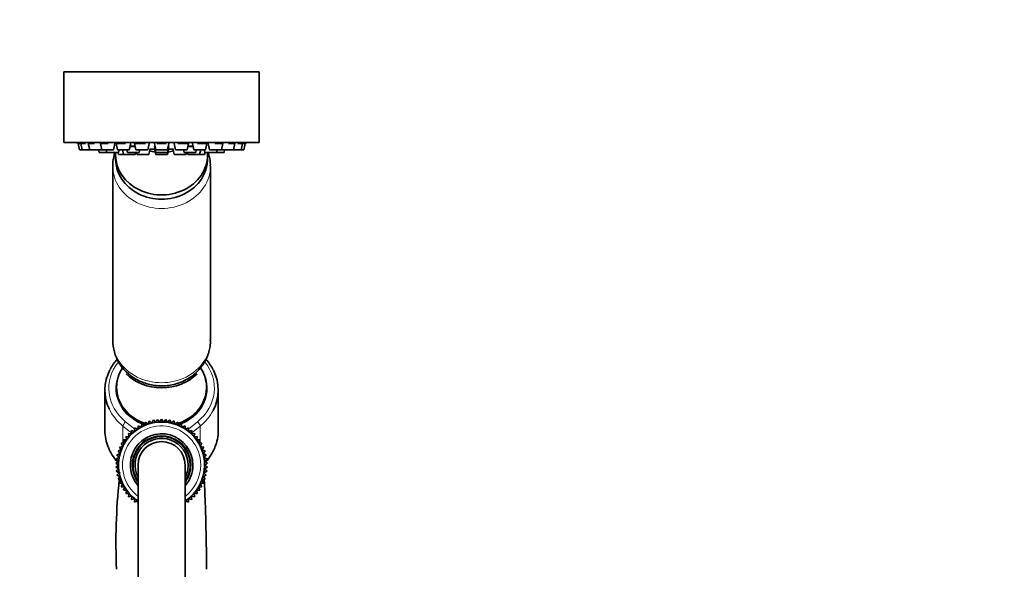
# Model space of a CAD drawing. Units: millimetres. Extents: x 0 to 1460, y 0 to 2767.
# Drawn here: x 1208 to 1460, y 2082 to 2223 of the extents above; entities that cross this region are included whole.
import ezdxf
from ezdxf import colors
from ezdxf.entities.mleader import LeaderData, LeaderLine
from ezdxf.math import Vec2, Vec3

# ---------------------------------------------------------------- set-up
doc = ezdxf.new("R2010")
doc.units = ezdxf.units.MM
doc.layers.add('DV4_Défaut', color=7, linetype='Continuous')
doc.layers.add('Défaut', color=7, linetype='Continuous')

# ---------------------------------------------------------------- blocks, each defined once
blk = doc.blocks.new('_DOT')
at = {"color": 0}
blk.add_line((0, 0), (-1, 0), dxfattribs=at)
at = {"color": 0, "const_width": 0.333}
blk.add_lwpolyline([(-0.1665, 0, 1), (0.1665, 0, 1)], format="xyb", close=True, dxfattribs=at)
blk = doc.blocks.new('SE3')
at = {"layer": 'DV4_Défaut', "color": 7, "linetype": 'Continuous', "lineweight": 35}
for p, q in [((1269.34, 2209.31), (1219.34, 2209.31)), ((1219.34, 2209.31), (1219.34, 2191.31)), ((1269.34, 2209.31), (1269.34, 2191.31)), ((1269.34, 2191.31), (1219.34, 2191.31)), ((1222.99, 2190.97), (1223.65, 2190.97)), ((1222.99, 2190.97), (1223.34, 2189.42)), ((1223.29, 2191.06), (1223.29, 2191.06)), ((1223.34, 2189.42), (1224, 2189.42)), ((1223.65, 2190.97), (1224.85, 2190.97)), ((1223.65, 2190.97), (1224, 2189.42)), ((1224, 2189.42), (1225.95, 2189.42)), ((1225.6, 2190.97), (1227.18, 2190.97)), ((1225.6, 2190.97), (1225.95, 2189.42)), ((1225.95, 2189.42), (1228.95, 2189.42)), ((1228.21, 2189.42), (1228.37, 2188.71)), ((1228.37, 2188.71), (1230.31, 2188.71)), ((1228.7, 2190.97), (1230.68, 2190.97)), ((1228.7, 2190.97), (1229.05, 2189.42)), ((1228.95, 2189.42), (1229, 2189.64)), ((1229.05, 2189.42), (1232.05, 2189.42)), ((1230.15, 2189.42), (1230.31, 2188.71)), ((1230.31, 2188.71), (1233.31, 2188.71)), ((1232.05, 2189.42), (1232.4, 2190.97)), ((1232.74, 2190.97), (1235.11, 2190.97)), ((1232.74, 2190.97), (1233.09, 2189.42)), ((1233.09, 2189.42), (1236.09, 2189.42)), ((1233.23, 2188.71), (1233.34, 2188.21)), ((1233.31, 2188.71), (1233.47, 2189.42)), ((1234.34, 2189.42), (1234.61, 2188.21)), ((1235.45, 2189.42), (1235.61, 2188.71)), ((1235.61, 2188.71), (1238.61, 2188.71)), ((1236.09, 2189.42), (1236.44, 2190.97)), ((1236.28, 2190.27), (1237.6, 2190.27)), ((1237.44, 2190.97), (1240.19, 2190.97)), ((1237.44, 2190.97), (1237.79, 2189.42)), ((1237.61, 2188.21), (1237.73, 2188.71)), ((1237.79, 2189.42), (1240.79, 2189.42)), ((1237.98, 2188.71), (1238.09, 2188.21)), ((1238.61, 2188.71), (1238.76, 2189.42)), ((1240.79, 2189.42), (1241.14, 2190.97)), ((1240.87, 2189.77), (1240.98, 2189.77)), ((1241.09, 2188.21), (1241.44, 2189.77)), ((1241.4, 2189.58), (1242.53, 2189.58)), ((1242.49, 2190.97), (1242.84, 2189.42)), ((1242.49, 2190.27), (1242.84, 2188.71)), ((1242.49, 2189.77), (1242.6, 2189.77)), ((1242.49, 2189.77), (1242.84, 2188.21)), ((1242.84, 2189.42), (1245.84, 2189.42)), ((1242.84, 2188.71), (1245.84, 2188.71)), ((1243.14, 2190.97), (1245.52, 2190.97)), ((1245.84, 2189.42), (1246.19, 2190.97)), ((1245.84, 2188.71), (1246.19, 2190.27)), ((1245.84, 2188.21), (1246.19, 2189.77)), ((1246.08, 2189.77), (1246.19, 2189.77)), ((1246.15, 2189.58), (1247.28, 2189.58)), ((1247.24, 2189.77), (1247.59, 2188.21)), ((1247.54, 2190.97), (1247.89, 2189.42)), ((1247.73, 2189.77), (1247.81, 2189.77)), ((1247.89, 2189.42), (1250.89, 2189.42)), ((1248.5, 2190.97), (1251.24, 2190.97)), ((1249.92, 2189.42), (1250.08, 2188.71)), ((1250.08, 2188.71), (1253.08, 2188.71)), ((1250.59, 2188.21), (1250.7, 2188.71)), ((1250.89, 2189.42), (1251.24, 2190.97)), ((1250.96, 2188.71), (1251.07, 2188.21)), ((1251.08, 2190.27), (1252.4, 2190.27)), ((1252.24, 2190.97), (1252.59, 2189.42)), ((1252.59, 2189.42), (1255.59, 2189.42)), ((1253.08, 2188.71), (1253.23, 2189.42)), ((1253.55, 2190.97), (1255.94, 2190.97)), ((1254.07, 2188.21), (1254.34, 2189.42)), ((1255.21, 2189.42), (1255.37, 2188.71)), ((1255.34, 2188.21), (1255.45, 2188.71)), ((1255.37, 2188.71), (1258.37, 2188.71)), ((1255.59, 2189.42), (1255.94, 2190.97)), ((1256.28, 2190.97), (1256.63, 2189.42)), ((1256.63, 2189.42), (1259.63, 2189.42)), ((1257.99, 2190.97), (1259.98, 2190.97)), ((1258.37, 2188.71), (1258.53, 2189.42)), ((1258.37, 2188.71), (1260.31, 2188.71)), ((1259.63, 2189.42), (1259.98, 2190.97)), ((1259.68, 2189.64), (1259.73, 2189.42)), ((1259.73, 2189.42), (1262.73, 2189.42)), ((1260.31, 2188.71), (1260.47, 2189.42)), ((1261.5, 2190.97), (1263.08, 2190.97)), ((1262.73, 2189.42), (1263.08, 2190.97)), ((1262.73, 2189.42), (1264.68, 2189.42)), ((1263.83, 2190.97), (1265.03, 2190.97)), ((1264.68, 2189.42), (1265.03, 2190.97)), ((1264.68, 2189.42), (1265.34, 2189.42)), ((1265.03, 2190.97), (1265.69, 2190.97)), ((1265.34, 2189.42), (1265.69, 2190.97)), ((1265.39, 2191.06), (1265.39, 2191.06)), ((1232.59, 2188.05), (1232.59, 2186.96)), ((1233.34, 2188.21), (1234.61, 2188.21)), ((1234.61, 2188.21), (1237.61, 2188.21)), ((1238.09, 2188.21), (1241.09, 2188.21)), ((1242.84, 2188.21), (1245.84, 2188.21)), ((1247.59, 2188.21), (1250.59, 2188.21)), ((1251.07, 2188.21), (1254.07, 2188.21)), ((1254.07, 2188.21), (1255.34, 2188.21)), ((1256.09, 2186.96), (1256.09, 2188.05)), ((1231.84, 2185.24), (1231.84, 2140.69)), ((1256.84, 2140.69), (1256.84, 2185.24)), ((1232.84, 2128.71), (1232.84, 2128.46)), ((1255.84, 2128.46), (1255.84, 2128.71)), ((1229.84, 2127.96), (1229.84, 2117.63)), ((1258.84, 2117.63), (1258.84, 2127.96)), ((1238.28, 2118.01), (1237.45, 2118.31)), ((1237.45, 2118.31), (1237.48, 2117.43)), ((1238.33, 2118.89), (1238.28, 2118.01)), ((1239.13, 2118.51), (1238.33, 2118.89)), ((1239.26, 2119.39), (1239.13, 2118.51)), ((1240.02, 2118.94), (1239.26, 2119.39)), ((1240.22, 2119.8), (1240.02, 2118.94)), ((1240.94, 2119.29), (1240.22, 2119.8)), ((1241.22, 2120.13), (1240.94, 2119.29)), ((1241.89, 2119.55), (1241.22, 2120.13)), ((1242.25, 2120.36), (1241.89, 2119.55)), ((1242.86, 2119.73), (1242.25, 2120.36)), ((1243.29, 2120.5), (1242.86, 2119.73)), ((1243.85, 2119.82), (1243.29, 2120.5)), ((1244.34, 2120.55), (1243.85, 2119.82)), ((1244.83, 2119.82), (1244.34, 2120.55)), ((1245.39, 2120.5), (1244.83, 2119.82)), ((1245.82, 2119.73), (1245.39, 2120.5)), ((1246.43, 2120.36), (1245.82, 2119.73)), ((1246.79, 2119.55), (1246.43, 2120.36)), ((1247.46, 2120.13), (1246.79, 2119.55)), ((1247.74, 2119.29), (1247.46, 2120.13)), ((1248.46, 2119.8), (1247.74, 2119.29)), ((1248.66, 2118.94), (1248.46, 2119.8)), ((1249.43, 2119.39), (1248.66, 2118.94)), ((1249.55, 2118.51), (1249.43, 2119.39)), ((1250.35, 2118.89), (1249.55, 2118.51)), ((1250.4, 2118.01), (1250.35, 2118.89)), ((1251.23, 2118.31), (1250.4, 2118.01)), ((1251.2, 2117.43), (1251.23, 2118.31)), ((1236.06, 2116.07), (1235.18, 2116.14)), ((1235.18, 2116.14), (1235.44, 2115.29)), ((1236.74, 2116.78), (1235.87, 2116.93)), ((1235.87, 2116.93), (1236.06, 2116.07)), ((1237.48, 2117.43), (1236.63, 2117.65)), ((1236.63, 2117.65), (1236.74, 2116.78)), ((1252.05, 2117.65), (1251.2, 2117.43)), ((1251.94, 2116.78), (1252.05, 2117.65)), ((1252.81, 2116.93), (1251.94, 2116.78)), ((1252.63, 2116.07), (1252.81, 2116.93)), ((1253.5, 2116.14), (1252.63, 2116.07)), ((1253.24, 2115.29), (1253.5, 2116.14)), ((1234.43, 2113.6), (1233.56, 2113.43)), ((1233.56, 2113.43), (1234.04, 2112.69)), ((1234.9, 2114.47), (1234.02, 2114.38)), ((1234.02, 2114.38), (1234.43, 2113.6)), ((1235.44, 2115.29), (1234.56, 2115.28)), ((1234.56, 2115.28), (1234.9, 2114.47)), ((1254.12, 2115.28), (1253.24, 2115.29)), ((1253.78, 2114.47), (1254.12, 2115.28)), ((1254.66, 2114.38), (1253.78, 2114.47)), ((1254.25, 2113.6), (1254.66, 2114.38)), ((1255.12, 2113.43), (1254.25, 2113.6)), ((1254.64, 2112.69), (1255.12, 2113.43)), ((1233.52, 2110.79), (1232.73, 2110.4)), ((1233.74, 2111.75), (1232.92, 2111.44)), ((1232.92, 2111.44), (1233.52, 2110.79)), ((1234.04, 2112.69), (1233.2, 2112.45)), ((1233.2, 2112.45), (1233.74, 2111.75)), ((1255.49, 2112.45), (1254.64, 2112.69)), ((1254.94, 2111.75), (1255.49, 2112.45)), ((1255.77, 2111.44), (1254.94, 2111.75)), ((1255.16, 2110.79), (1255.77, 2111.44)), ((1255.96, 2110.4), (1255.16, 2110.79)), ((1233.39, 2109.81), (1232.63, 2109.35)), ((1232.63, 2109.35), (1233.34, 2108.83)), ((1233.34, 2108.83), (1232.63, 2108.3)), ((1232.63, 2108.3), (1233.39, 2107.84)), ((1232.73, 2110.4), (1233.39, 2109.81)), ((1238.34, 2108.83), (1238.34, 2033.83)), ((1250.34, 2033.83), (1250.34, 2108.83)), ((1255.3, 2109.81), (1255.96, 2110.4)), ((1256.05, 2109.35), (1255.3, 2109.81)), ((1255.3, 2107.84), (1256.05, 2108.3)), ((1255.34, 2108.83), (1256.05, 2109.35)), ((1256.05, 2108.3), (1255.34, 2108.83)), ((1233.39, 2107.84), (1232.73, 2107.26)), ((1232.73, 2107.26), (1233.52, 2106.86)), ((1233.52, 2106.86), (1232.92, 2106.22)), ((1232.92, 2106.22), (1233.74, 2105.9)), ((1233.74, 2105.9), (1233.2, 2105.21)), ((1254.94, 2105.9), (1255.77, 2106.22)), ((1255.49, 2105.21), (1254.94, 2105.9)), ((1255.16, 2106.86), (1255.96, 2107.26)), ((1255.77, 2106.22), (1255.16, 2106.86)), ((1255.96, 2107.26), (1255.3, 2107.84)), ((1233.2, 2105.21), (1234.04, 2104.96)), ((1234.04, 2104.96), (1233.56, 2104.22)), ((1233.56, 2104.22), (1234.43, 2104.06)), ((1234.43, 2104.06), (1234.02, 2103.27)), ((1234.02, 2103.27), (1234.9, 2103.19)), ((1234.9, 2103.19), (1234.56, 2102.37)), ((1253.78, 2103.19), (1254.66, 2103.27)), ((1254.12, 2102.37), (1253.78, 2103.19)), ((1254.25, 2104.06), (1255.12, 2104.22)), ((1254.66, 2103.27), (1254.25, 2104.06)), ((1254.64, 2104.96), (1255.49, 2105.21)), ((1255.12, 2104.22), (1254.64, 2104.96)), ((1234.56, 2102.37), (1235.44, 2102.36)), ((1235.44, 2102.36), (1235.18, 2101.52)), ((1235.18, 2101.52), (1236.06, 2101.59)), ((1236.06, 2101.59), (1235.87, 2100.73)), ((1235.87, 2100.73), (1236.74, 2100.88)), ((1236.74, 2100.88), (1236.63, 2100)), ((1252.05, 2100), (1251.94, 2100.88)), ((1251.94, 2100.88), (1252.81, 2100.73)), ((1252.81, 2100.73), (1252.63, 2101.59)), ((1252.63, 2101.59), (1253.5, 2101.52)), ((1253.24, 2102.36), (1254.12, 2102.37)), ((1253.5, 2101.52), (1253.24, 2102.36)), ((1236.63, 2100), (1237.48, 2100.23)), ((1237.48, 2100.23), (1237.45, 2099.35)), ((1237.45, 2099.35), (1238.28, 2099.65)), ((1238.28, 2099.65), (1238.33, 2098.77)), ((1250.35, 2098.77), (1250.4, 2099.65)), ((1250.4, 2099.65), (1251.23, 2099.35)), ((1251.23, 2099.35), (1251.2, 2100.23)), ((1251.2, 2100.23), (1252.05, 2100))]:
    blk.add_line(p, q, dxfattribs=at)
at = {"layer": 'DV4_Défaut', "color": 7, "linetype": 'Continuous', "lineweight": 18}
for p, q in [((1234.45, 2118.78), (1234.45, 2114.43)), ((1236.72, 2116.95), (1234.45, 2118.78)), ((1235.13, 2119.91), (1237.46, 2118.03)), ((1238.03, 2118.1), (1238.29, 2118.22)), ((1239.97, 2118.97), (1240.09, 2119.03)), ((1248.6, 2119.03), (1248.72, 2118.97)), ((1250.39, 2118.22), (1250.65, 2118.1)), ((1251.22, 2118.03), (1253.55, 2119.91)), ((1254.23, 2118.78), (1251.96, 2116.95)), ((1254.23, 2118.78), (1254.23, 2114.43))]:
    blk.add_line(p, q, dxfattribs=at)
at = {"layer": 'DV4_Défaut', "color": 7, "linetype": 'Continuous', "lineweight": 35}
for centre, radius, start, end in [((1242, 2306.05), 116.5, 260.0132, 260.7701), ((1246.69, 2306.05), 116.5, 279.2302, 279.9868), ((1244.34, 2200.07), 11.35, 254.447, 261.7019), ((1244.34, 2200.07), 11.35, 278.2981, 285.553), ((1243.24, 2140.76), 11.37, 180.15, 240.9599), ((1242.6, 2127.21), 12.93, 138.0621, 152.1627), ((1246.22, 2127.35), 12.73, 27.0274, 41.8977), ((1244.34, 2108.83), 11, 0, 236.9182), ((1244.34, 2108.83), 8, 0, 221.4096), ((1244.34, 2108.83), 7.3, 0, 214.7228), ((1242.12, 2117.93), 12.29, 202.1001, 222.5613), ((1244.34, 2108.83), 6.8, 0, 208.0725), ((1244.34, 2108.83), 6, 0, 180), ((1246.52, 2117.96), 12.35, 317.458, 337.5067), ((1244.34, 2108.83), 8, 318.5904, 0), ((1244.34, 2108.83), 11, 303.0746, 0), ((1244.34, 2108.83), 7.3, 325.2772, 0), ((1244.34, 2108.83), 6.8, 331.9275, 0), ((1389.53, 2088.94), 156.86, 173.7581, 173.928), ((1389.53, 2088.94), 156.86, 173.4178, 173.4761), ((1389.53, 2088.94), 156.86, 174.0721, 182.4674)]:
    blk.add_arc(centre, radius, start, end, dxfattribs=at)
at = {"layer": 'DV4_Défaut', "color": 7, "linetype": 'Continuous', "lineweight": 18}
for radius, start, end in [(10, 0, 233.1301), (7.55, 0, 217.3729), (10, 306.8699, 0), (7.55, 322.6271, 0)]:
    blk.add_arc((1244.34, 2108.83), radius, start, end, dxfattribs=at)
at = {"layer": 'DV4_Défaut', "color": 7, "linetype": 'Continuous', "lineweight": 35}
for centre, major_axis, start_param, end_param in [((1244.34, 2188.05), (-11.75, 0), 6.21841, 6.283185), ((1244.34, 2188.05), (-11.75, 0), 0, 3.206368), ((1244.34, 2186.96), (-11.75, 0), 0, 3.141593), ((1244.34, 2128.71), (-11.5, 0), 5.763568, 6.283185), ((1244.34, 2128.71), (-11.5, 0), 1.946707, 3.661533), ((1244.34, 2127.96), (14.5, 0), 2.716825, 3.540277), ((1244.34, 2138.96), (-12, 0), 0.71431, 2.430006), ((1244.34, 2127.96), (-14.5, 0), 2.716713, 3.557853), ((1244.34, 2128.71), (-11.5, 0), 0, 1.194749), ((1244.34, 2128.46), (-11.5, 0), 0, 1.190374), ((1244.34, 2128.46), (-11.5, 0), 1.951218, 3.141593), ((1244.34, 2117.63), (14.5, 0), 3.141593, 3.484647), ((1244.34, 2117.63), (-14.5, 0), 2.7931, 3.141593)]:
    blk.add_ellipse(centre, major_axis=major_axis, ratio=0.866025, start_param=start_param, end_param=end_param, dxfattribs=at)
at = {"layer": 'DV4_Défaut', "color": 7, "linetype": 'Continuous', "lineweight": 18}
for centre, major_axis, ratio, start_param, end_param in [((1244.34, 2185.24), (-12.5, 0), 0.866025, 6.279674, 6.283185), ((1244.34, 2185.24), (-12.5, 0), 0.866025, 0, 3.144219), ((1244.34, 2140.69), (-12.5, 0), 0.866025, 0, 3.141593), ((1244.34, 2128.46), (13.5, 0), 0.866025, 2.525898, 3.961897), ((1244.34, 2128.46), (11.7, 0), 0.866025, 2.596837, 4.266565), ((1244.34, 2128.46), (-11.7, 0), 0.866025, 2.01674, 3.68513), ((1244.34, 2128.46), (-13.5, 0), 0.866025, 2.321288, 3.753778), ((1244.34, 2127.96), (14.5, 0), 0.866025, 3.540277, 3.961897), ((1244.34, 2127.96), (-14.5, 0), 0.866025, 2.321288, 2.716713), ((1235.13, 2119.41), (0.628, 0.778), 0.340999, 1.17126, 2.742056), ((1244.34, 2128.46), (11.7, 0), 0.866025, 4.29928, 4.340087), ((1244.34, 2128.46), (-11.7, 0), 0.866025, -4.340087, -4.299321), ((1253.55, 2119.41), (0.628, -0.778), 0.340999, 0.399537, 1.970333), ((1237.62, 2117.41), (0.628, 0.778), 0.340999, 1.388598, 1.739967), ((1251.07, 2117.41), (0.628, -0.778), 0.340999, 1.402032, 1.753803), ((1244.34, 2117.63), (14.5, 0), 0.866025, 3.484647, 3.82915), ((1244.34, 2117.63), (-14.5, 0), 0.866025, 2.453624, 2.7931)]:
    blk.add_ellipse(centre, major_axis=major_axis, ratio=ratio, start_param=start_param, end_param=end_param, dxfattribs=at)
at = {"layer": 'DV4_Défaut', "color": 7, "linetype": 'Continuous', "lineweight": 35}
for points, knots in [([(1223.85, 2190.98), (1223.73, 2190.99), (1223.62, 2191.01), (1223.54, 2191.02), (1223.45, 2191.04), (1223.38, 2191.05), (1223.33, 2191.05), (1223.31, 2191.06), (1223.29, 2191.06), (1223.29, 2191.06)], [0, 0, 0, 0, 0.343313, 0.343313, 0.343313, 0.730301, 0.730301, 0.730301, 1, 1, 1, 1]), ([(1224.85, 2190.98), (1224.71, 2190.99), (1224.58, 2191.01), (1224.47, 2191.02), (1224.34, 2191.04), (1224.23, 2191.05), (1224.14, 2191.05), (1224.06, 2191.06), (1224, 2191.06), (1223.98, 2191.06), (1223.96, 2191.06), (1223.96, 2191.05), (1223.96, 2191.05)], [0, 0, 0, 0, 0.264269, 0.264269, 0.264269, 0.562157, 0.562157, 0.562157, 0.856954, 0.856954, 0.856954, 1, 1, 1, 1]), ([(1223.98, 2191.04), (1224.01, 2191.03), (1224.07, 2191.01), (1224.15, 2190.99), (1224.17, 2190.99), (1224.2, 2190.98), (1224.23, 2190.98)], [0, 0, 0, 0, 0.761824, 0.761824, 0.761824, 1, 1, 1, 1]), ([(1227.19, 2190.98), (1227.04, 2190.99), (1226.89, 2191.01), (1226.75, 2191.02), (1226.59, 2191.04), (1226.45, 2191.05), (1226.33, 2191.05), (1226.21, 2191.06), (1226.11, 2191.06), (1226.04, 2191.06), (1225.97, 2191.05), (1225.93, 2191.05), (1225.91, 2191.04), (1225.91, 2191.03), (1225.9, 2191.03), (1225.9, 2191.03)], [0, 0, 0, 0, 0.2148826, 0.2148826, 0.2148826, 0.4571016, 0.4571016, 0.4571016, 0.696807, 0.696807, 0.696807, 0.9352005, 0.9352005, 0.9352005, 1, 1, 1, 1]), ([(1230.69, 2190.98), (1230.54, 2190.99), (1230.38, 2191.01), (1230.23, 2191.02), (1230.06, 2191.04), (1229.89, 2191.05), (1229.74, 2191.05), (1229.6, 2191.06), (1229.46, 2191.06), (1229.35, 2191.06), (1229.24, 2191.05), (1229.16, 2191.05), (1229.1, 2191.04), (1229.04, 2191.03), (1229.01, 2191.01), (1229, 2190.99), (1229, 2190.99), (1229, 2190.99), (1229, 2190.99)], [0, 0, 0, 0, 0.180886, 0.180886, 0.180886, 0.384784, 0.384784, 0.384784, 0.586566, 0.586566, 0.586566, 0.787243, 0.787243, 0.787243, 0.988294, 0.988294, 0.988294, 1, 1, 1, 1]), ([(1232.41, 2188.72), (1232.29, 2188.36), (1232.06, 2187.51), (1231.86, 2186.33), (1231.86, 2185.59), (1231.87, 2185.28)], [0, 0, 0, 0, 0.323984, 0.759759, 1, 1, 1, 1]), ([(1235.06, 2190.98), (1234.93, 2191), (1234.8, 2191.01), (1234.67, 2191.02), (1234.5, 2191.04), (1234.32, 2191.05), (1234.15, 2191.05), (1233.99, 2191.06), (1233.83, 2191.06), (1233.69, 2191.06), (1233.55, 2191.05), (1233.42, 2191.05), (1233.33, 2191.04), (1233.23, 2191.03), (1233.15, 2191.01), (1233.1, 2190.99), (1233.09, 2190.99), (1233.08, 2190.98), (1233.07, 2190.98)], [0, 0, 0, 0, 0.149814, 0.149814, 0.149814, 0.349008, 0.349008, 0.349008, 0.546134, 0.546134, 0.546134, 0.742181, 0.742181, 0.742181, 0.938594, 0.938594, 0.938594, 1, 1, 1, 1]), ([(1237.6, 2190.3), (1237.45, 2190.31), (1237.29, 2190.32), (1237.14, 2190.33), (1236.96, 2190.34), (1236.79, 2190.35), (1236.62, 2190.35), (1236.51, 2190.36), (1236.39, 2190.36), (1236.29, 2190.36)], [0, 0, 0, 0, 0.347613, 0.347613, 0.347613, 0.733366, 0.733366, 0.733366, 1, 1, 1, 1]), ([(1240.24, 2190.97), (1240.1, 2190.99), (1239.94, 2191.01), (1239.77, 2191.02), (1239.61, 2191.04), (1239.43, 2191.05), (1239.26, 2191.05), (1239.08, 2191.06), (1238.91, 2191.06), (1238.75, 2191.06), (1238.59, 2191.05), (1238.43, 2191.05), (1238.3, 2191.04), (1238.17, 2191.03), (1238.06, 2191.01), (1237.97, 2190.99), (1237.94, 2190.99), (1237.91, 2190.98), (1237.89, 2190.98)], [0, 0, 0, 0, 0.190939, 0.190939, 0.190939, 0.380497, 0.380497, 0.380497, 0.568088, 0.568088, 0.568088, 0.754652, 0.754652, 0.754652, 0.941564, 0.941564, 0.941564, 1, 1, 1, 1]), ([(1240.96, 2189.77), (1240.95, 2189.77), (1240.95, 2189.77), (1240.94, 2189.77), (1240.92, 2189.78), (1240.9, 2189.78), (1240.89, 2189.78)], [0, 0, 0, 0, 0.304779, 0.304779, 0.304779, 1, 1, 1, 1]), ([(1245.53, 2190.98), (1245.43, 2190.99), (1245.31, 2191.01), (1245.18, 2191.02), (1245.04, 2191.04), (1244.87, 2191.05), (1244.7, 2191.05), (1244.54, 2191.06), (1244.36, 2191.06), (1244.19, 2191.06), (1244.02, 2191.05), (1243.85, 2191.05), (1243.69, 2191.04), (1243.54, 2191.03), (1243.39, 2191.01), (1243.27, 2190.99), (1243.23, 2190.99), (1243.19, 2190.98), (1243.16, 2190.98)], [0, 0, 0, 0, 0.172084, 0.172084, 0.172084, 0.36606, 0.36606, 0.36606, 0.558023, 0.558023, 0.558023, 0.748935, 0.748935, 0.748935, 0.940202, 0.940202, 0.940202, 1, 1, 1, 1]), ([(1250.79, 2190.98), (1250.73, 2190.99), (1250.64, 2191.01), (1250.54, 2191.02), (1250.42, 2191.04), (1250.28, 2191.05), (1250.13, 2191.05), (1249.98, 2191.06), (1249.81, 2191.06), (1249.64, 2191.06), (1249.47, 2191.05), (1249.29, 2191.05), (1249.12, 2191.04), (1248.96, 2191.03), (1248.79, 2191.01), (1248.64, 2190.99), (1248.59, 2190.99), (1248.55, 2190.98), (1248.5, 2190.98)], [0, 0, 0, 0, 0.172084, 0.172084, 0.172084, 0.36606, 0.36606, 0.36606, 0.558023, 0.558023, 0.558023, 0.748935, 0.748935, 0.748935, 0.940202, 0.940202, 0.940202, 1, 1, 1, 1]), ([(1252.39, 2190.36), (1252.33, 2190.36), (1252.26, 2190.36), (1252.2, 2190.35), (1252.04, 2190.35), (1251.87, 2190.35), (1251.69, 2190.34), (1251.52, 2190.33), (1251.35, 2190.32), (1251.18, 2190.31), (1251.15, 2190.3), (1251.11, 2190.3), (1251.08, 2190.3)], [0, 0, 0, 0, 0.160927, 0.160927, 0.160927, 0.542456, 0.542456, 0.542456, 0.924443, 0.924443, 0.924443, 1, 1, 1, 1]), ([(1255.62, 2190.98), (1255.59, 2190.99), (1255.54, 2191.01), (1255.47, 2191.02), (1255.39, 2191.04), (1255.29, 2191.05), (1255.16, 2191.05), (1255.03, 2191.06), (1254.89, 2191.06), (1254.73, 2191.06), (1254.57, 2191.05), (1254.4, 2191.05), (1254.23, 2191.04), (1254.06, 2191.03), (1253.89, 2191.01), (1253.72, 2190.99), (1253.67, 2190.99), (1253.62, 2190.98), (1253.57, 2190.98)], [0, 0, 0, 0, 0.172084, 0.172084, 0.172084, 0.36606, 0.36606, 0.36606, 0.558023, 0.558023, 0.558023, 0.748935, 0.748935, 0.748935, 0.940202, 0.940202, 0.940202, 1, 1, 1, 1]), ([(1256.81, 2185.27), (1256.82, 2185.54), (1256.83, 2186.24), (1256.64, 2187.43), (1256.4, 2188.32), (1256.27, 2188.72)], [0, 0, 0, 0, 0.209997, 0.639511, 1, 1, 1, 1]), ([(1259.68, 2190.99), (1259.68, 2191), (1259.67, 2191.01), (1259.65, 2191.02), (1259.61, 2191.04), (1259.54, 2191.05), (1259.45, 2191.05), (1259.36, 2191.06), (1259.25, 2191.06), (1259.11, 2191.06), (1258.98, 2191.05), (1258.83, 2191.05), (1258.67, 2191.04), (1258.5, 2191.03), (1258.33, 2191.01), (1258.16, 2190.99), (1258.11, 2190.99), (1258.05, 2190.98), (1258, 2190.98)], [0, 0, 0, 0, 0.127877, 0.127877, 0.127877, 0.33221, 0.33221, 0.33221, 0.534423, 0.534423, 0.534423, 0.735529, 0.735529, 0.735529, 0.937009, 0.937009, 0.937009, 1, 1, 1, 1]), ([(1262.78, 2191.03), (1262.78, 2191.04), (1262.76, 2191.05), (1262.72, 2191.05), (1262.67, 2191.06), (1262.59, 2191.06), (1262.49, 2191.06), (1262.39, 2191.05), (1262.26, 2191.05), (1262.12, 2191.04), (1261.98, 2191.03), (1261.82, 2191.01), (1261.66, 2190.99), (1261.61, 2190.99), (1261.56, 2190.98), (1261.5, 2190.98)], [0, 0, 0, 0, 0.206555, 0.206555, 0.206555, 0.446818, 0.446818, 0.446818, 0.685765, 0.685765, 0.685765, 0.925157, 0.925157, 0.925157, 1, 1, 1, 1]), ([(1264.73, 2191.05), (1264.73, 2191.05), (1264.73, 2191.05), (1264.73, 2191.05), (1264.72, 2191.06), (1264.69, 2191.06), (1264.63, 2191.06), (1264.57, 2191.05), (1264.48, 2191.05), (1264.37, 2191.04), (1264.26, 2191.03), (1264.12, 2191.01), (1263.98, 2190.99), (1263.93, 2190.99), (1263.88, 2190.98), (1263.84, 2190.98)], [0, 0, 0, 0, 0.022016, 0.022016, 0.022016, 0.318158, 0.318158, 0.318158, 0.61268, 0.61268, 0.61268, 0.907749, 0.907749, 0.907749, 1, 1, 1, 1]), ([(1265.39, 2191.06), (1265.39, 2191.06), (1265.39, 2191.06), (1265.38, 2191.06), (1265.37, 2191.05), (1265.32, 2191.05), (1265.25, 2191.04), (1265.18, 2191.03), (1265.08, 2191.01), (1264.96, 2190.99), (1264.92, 2190.99), (1264.88, 2190.98), (1264.84, 2190.98)], [0, 0, 0, 0, 0.113756, 0.113756, 0.113756, 0.496569, 0.496569, 0.496569, 0.880095, 0.880095, 0.880095, 1, 1, 1, 1]), ([(1237.72, 2130.82), (1238.08, 2130.62), (1238.82, 2130.22), (1240.19, 2129.68), (1241.75, 2129.28), (1243.37, 2129.06), (1245, 2129.05), (1246.64, 2129.23), (1248.24, 2129.6), (1249.78, 2130.18), (1251.22, 2130.94), (1252.55, 2131.87), (1253.74, 2132.96), (1254.75, 2134.19), (1255.59, 2135.52), (1256.22, 2136.95), (1256.63, 2138.42), (1256.84, 2139.72), (1256.82, 2140.44), (1256.81, 2140.73)], [0, 0, 0, 0, 0.042763, 0.104075, 0.165652, 0.227577, 0.289794, 0.352248, 0.414866, 0.477571, 0.540268, 0.602838, 0.665145, 0.727062, 0.788485, 0.849358, 0.909679, 0.969499, 1, 1, 1, 1]), ([(1255.23, 2105.55), (1255.23, 2105.66), (1255.22, 2105.81), (1255.21, 2105.96), (1255.21, 2106.01)], [0, 0, 0, 0, 0.6949175, 1, 1, 1, 1]), ([(1255.84, 2082.18), (1255.84, 2083.27), (1255.83, 2085.17), (1255.79, 2087.99), (1255.75, 2090.35), (1255.7, 2092.38), (1255.65, 2094.56), (1255.58, 2097.04), (1255.49, 2099.68), (1255.39, 2102.23), (1255.31, 2104.01), (1255.26, 2104.94), (1255.25, 2105.16)], [0, 0, 0, 0, 0.120519, 0.236349, 0.322209, 0.395817, 0.476042, 0.585722, 0.705196, 0.829538, 0.958081, 1, 1, 1, 1])]:
    blk.add_open_spline(points, degree=3, knots=knots, dxfattribs=at)
for points in [[(1247.8, 2189.78), (1247.77, 2189.78), (1247.75, 2189.77), (1247.72, 2189.77)], [(1264.45, 2190.98), (1264.53, 2190.99), (1264.6, 2191.01), (1264.65, 2191.02)], [(1255.16, 2106.77), (1255.16, 2106.82), (1255.15, 2106.88), (1255.15, 2106.93)]]:
    blk.add_open_spline(points, degree=3, dxfattribs=at)

msp = doc.modelspace()

# ---------------------------------------------------------------- block references
at = {"layer": 'Défaut'}
msp.add_blockref('SE3', (0, 0), dxfattribs=at)

# ---------------------------------------------------------------- leaders
at = {"layer": 'Défaut', "color": 7, "linetype": 'Continuous', "lineweight": 18}
ml = msp.add_multileader_mtext('Standard', dxfattribs=at)
ml.set_content('{\\pxsm0.9;\\fSolid Edge ISO|b1||i0||c0|p34;\\W1.;07/09/2021\\P}', color=256)
ml.set_leader_properties()
ml.set_arrow_properties(name='DOT')
ml.build(insert=Vec2(0, 0))
ml.multileader.update_dxf_attribs({"leader_type": 0, "dogleg_length": 0, "arrow_head_size": 12})
ctx = ml.context
ctx.base_point, ctx.char_height, ctx.arrow_head_size, ctx.landing_gap_size = Vec3(1372.39, 2759.9), 12, 12, 4.2
notes = []
notes.append((ctx, [(0, (0, 0, 0), (0, 0), (1, 0), 1, [])]))
ctx.mtext.insert = Vec3(1374.39, 2766.02)
for ctx, leaders in notes:
    for number, flags, end, landing, length, lines in leaders:
        leader = LeaderData()
        leader.index, (leader.has_last_leader_line, leader.has_dogleg_vector, leader.attachment_direction) = number, flags
        leader.last_leader_point, leader.dogleg_vector, leader.dogleg_length = Vec3(end), Vec3(landing), length
        for number, points, colour, breaks in lines:
            line = LeaderLine()
            line.index, line.vertices, line.color, line.breaks = number, Vec3.list(points), colors.encode_raw_color(colour), breaks
            leader.lines.append(line)
        ctx.leaders.append(leader)

doc.saveas('drawing.dxf')
